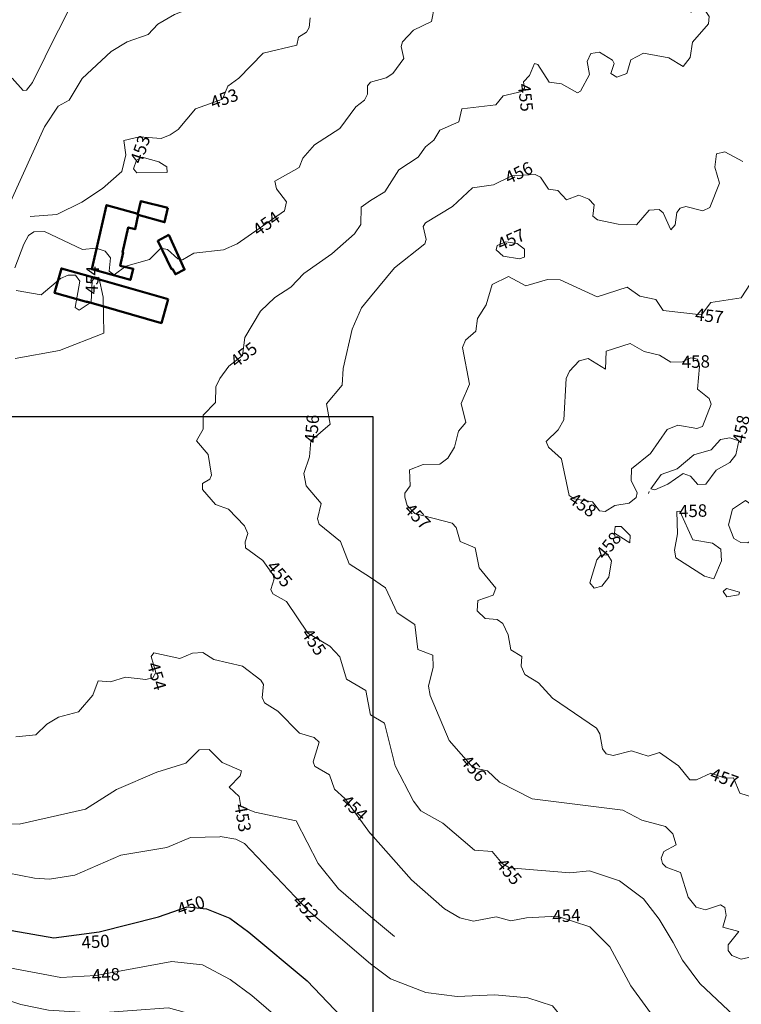
# Model space of a CAD drawing. Extents: x 2487405 to 2489453, y 1117531 to 1119014.
# Drawn here: x 2488886 to 2489119, y 1118411 to 1118728 of the extents above; entities that cross this region are included whole.
import ezdxf

# ---------------------------------------------------------------- set-up
doc = ezdxf.new("R2010")
doc.units = 0
doc.header["$LTSCALE"] = 10
doc.header["$MEASUREMENT"] = 0
for name, color, linetype, lineweight in [('GEO_L_COURBE_GRID_10M', 38, 'CONTINUOUS', 30), ('GEO_L_COURBE_GRID_2_5M', 36, 'CONTINUOUS', 18), ('L4', 7, 'CONTINUOUS', 50)]:
    doc.layers.add(name, color=color, linetype=linetype, lineweight=lineweight)
doc.layers.add('GEO_N_COURBE_MNT25', color=38, linetype='CONTINUOUS')
doc.layers.add('othophoto', color=7, linetype='CONTINUOUS')
doc.styles.add('ECRITURE_DROIT', font='romans.shx')
picture_1 = doc.add_image_def('image1.tif', size_in_pixel=(2000, 1200))

msp = doc.modelspace()

# ---------------------------------------------------------------- linework, layer by layer
at = {"layer": 'GEO_L_COURBE_GRID_10M', "flags": 128}
msp.add_lwpolyline([(2488860.744733, 1118441.251711), (2488883.845277, 1118434.551487), (2488897.295581, 1118432.121407), (2488911.926045, 1118434.111295), (2488930.996509, 1118438.981183), (2488940.246877, 1118442.171071), (2488946.516957, 1118441.501055), (2488953.927197, 1118438.500991), (2488960.117213, 1118433.980927), (2488978.887581, 1118418.370687), (2488992.127773, 1118404.510591), (2488999.287901, 1118398.890495)], dxfattribs=at)
at = {"layer": 'GEO_L_COURBE_GRID_2_5M', "flags": 128}
for points in [[(2488999.290013, 1118801.13888), (2488996.229917, 1118800.078848), (2488989.469725, 1118800.388928), (2488986.059677, 1118799.739008), (2488974.859357, 1118790.519104), (2488953.808797, 1118784.629376), (2488949.318621, 1118777.929408), (2488944.258525, 1118775.41952), (2488941.928477, 1118770.719552), (2488933.748189, 1118763.209664), (2488928.768093, 1118754.599808), (2488920.177821, 1118746.40992), (2488917.407773, 1118741.780032), (2488912.057629, 1118737.580096), (2488905.487453, 1118734.90016), (2488903.147357, 1118732.870208), (2488894.567133, 1118715.850368)], [(2489087.121949, 1118716.978688), (2489095.352157, 1118715.478592), (2489099.932253, 1118712.698624), (2489102.172317, 1118715.57856), (2489102.932381, 1118720.568448), (2489108.042461, 1118726.408384), (2489108.292509, 1118728.768384), (2489107.192477, 1118730.388416), (2489104.562397, 1118731.818432), (2489102.532381, 1118730.1984), (2489101.532381, 1118731.4784), (2489104.732445, 1118736.96832), (2489108.862557, 1118739.338304), (2489111.682589, 1118742.708288), (2489110.432605, 1118748.13824), (2489111.952669, 1118752.468224), (2489111.092701, 1118756.14816), (2489111.992669, 1118761.158144), (2489111.522653, 1118766.708096), (2489113.392733, 1118771.508032), (2489111.452765, 1118776.178048), (2489112.552797, 1118784.187968), (2489113.812829, 1118786.557952), (2489121.833053, 1118790.66784)], [(2488999.289949, 1118776.43904), (2488984.399517, 1118771.689152), (2488979.499421, 1118767.249216), (2488975.429277, 1118765.259328), (2488967.419037, 1118757.449408), (2488961.628893, 1118753.689472), (2488958.818845, 1118749.879552), (2488957.278749, 1118744.099648), (2488952.158621, 1118742.35968), (2488946.918429, 1118738.769728), (2488946.158429, 1118734.349824), (2488944.838365, 1118732.729792), (2488936.118173, 1118729.469888), (2488930.838045, 1118726.329984), (2488927.697949, 1118722.969984), (2488920.967773, 1118720.610112), (2488915.727645, 1118717.460224), (2488906.457373, 1118708.810304), (2488902.277213, 1118701.890368), (2488898.767197, 1118699.880448)], [(2488999.289757, 1118707.649472), (2489004.309853, 1118709.009408), (2489006.469917, 1118710.46944), (2489010.010013, 1118715.269376), (2489009.139997, 1118719.149312), (2489009.599965, 1118720.619328), (2489013.060125, 1118724.409216), (2489018.870237, 1118727.189184), (2489019.900317, 1118732.0992)], [(2488889.746845, 1118664.350784), (2488898.237021, 1118664.99072), (2488906.387229, 1118668.990592), (2488913.027421, 1118673.400512), (2488919.177629, 1118678.840384), (2488920.497693, 1118684.210368), (2488919.847709, 1118688.890304), (2488924.937821, 1118690.01024), (2488931.927965, 1118689.540224), (2488934.787997, 1118690.730176), (2488937.328157, 1118692.400128), (2488942.888285, 1118699.100096), (2488951.638493, 1118702.159936), (2488953.288541, 1118706.359936), (2488956.898653, 1118708.879872), (2488964.668829, 1118716.94976), (2488975.569181, 1118719.579648), (2488976.129181, 1118722.139648), (2488978.609245, 1118723.749568), (2488979.509277, 1118725.279552), (2488979.829277, 1118728.359552)], [(2488999.289629, 1118669.539776), (2489003.909725, 1118672.289664), (2489008.359837, 1118679.439616), (2489014.600029, 1118683.479552), (2489016.940125, 1118686.769472), (2489019.690205, 1118688.959424), (2489021.620253, 1118692.239424), (2489027.730397, 1118694.849344), (2489028.680413, 1118699.079296), (2489039.560669, 1118700.389184), (2489042.020765, 1118703.269184), (2489048.030941, 1118704.66912), (2489048.820957, 1118705.67904), (2489048.570973, 1118707.779072), (2489050.471005, 1118709.789056), (2489052.041053, 1118713.598976), (2489053.131101, 1118713.308992), (2489056.761117, 1118707.588992), (2489060.721245, 1118707.08896), (2489065.881373, 1118704.258944), (2489066.841373, 1118704.778944), (2489069.731485, 1118710.078848), (2489069.051485, 1118714.268864), (2489070.181533, 1118716.888768), (2489072.941597, 1118717.278784), (2489077.211741, 1118714.7488), (2489077.691741, 1118713.6688), (2489076.661661, 1118710.448768), (2489078.601693, 1118709.248768), (2489081.771805, 1118710.408704), (2489083.021853, 1118714.83872), (2489087.111965, 1118716.978688)], [(2488894.567133, 1118715.8304), (2488890.476957, 1118707.480448), (2488888.526941, 1118705.030528), (2488887.416861, 1118704.990528), (2488883.926813, 1118708.900544)], [(2488999.289757, 1118707.669504), (2488998.319645, 1118706.449472), (2488998.269661, 1118703.799552), (2488997.339677, 1118701.869568), (2488994.549533, 1118699.669632), (2488989.379421, 1118692.75968), (2488981.199197, 1118687.449792), (2488977.519069, 1118683.149888), (2488976.259037, 1118680.119872), (2488968.478813, 1118675.72), (2488969.028829, 1118673.300032), (2488972.268893, 1118669.12), (2488971.538909, 1118666.210048), (2488956.368477, 1118655.560256), (2488951.978397, 1118653.68032), (2488942.338141, 1118652.5504), (2488938.717981, 1118650.440448), (2488937.227997, 1118650.790464), (2488933.957853, 1118653.730432), (2488931.807901, 1118654.170432), (2488928.077725, 1118650.590528), (2488920.447581, 1118648.420672), (2488916.737437, 1118645.580672), (2488915.167453, 1118646.790656), (2488915.607453, 1118651.08064), (2488913.887453, 1118653.180672), (2488910.927325, 1118654.150656), (2488906.587229, 1118653.810688)], [(2488898.747165, 1118699.870464), (2488894.307037, 1118693.230528), (2488883.406685, 1118669.1408), (2488877.846557, 1118658.620928), (2488875.776477, 1118656.590976), (2488872.756381, 1118657.700992), (2488862.346077, 1118643.711168), (2488855.605917, 1118641.031232), (2488851.835741, 1118637.791296), (2488844.935645, 1118634.071424), (2488839.125469, 1118636.351424), (2488831.915229, 1118634.161472), (2488827.225181, 1118635.351552), (2488820.775005, 1118634.951616), (2488815.754845, 1118633.121664), (2488811.234717, 1118634.761664), (2488807.224669, 1118633.991744), (2488804.434525, 1118631.86176), (2488799.624413, 1118626.001856), (2488795.854365, 1118619.511936), (2488793.034205, 1118618.60192), (2488791.174237, 1118616.912), (2488788.214109, 1118611.66208)], [(2488933.747933, 1118678.520256), (2488924.077725, 1118678.4304), (2488922.977693, 1118679.770368), (2488923.907741, 1118682.490304), (2488925.787805, 1118683.490304), (2488931.107933, 1118682.040256), (2488933.688029, 1118680.33024), (2488933.757917, 1118678.53024)], [(2489092.231901, 1118666.64896), (2489093.511965, 1118665.548992), (2489095.981981, 1118660.148992), (2489097.342045, 1118661.699008), (2489097.902109, 1118665.638912), (2489098.962077, 1118667.088896), (2489100.802141, 1118667.628864), (2489106.262301, 1118666.248832), (2489108.502365, 1118667.238784), (2489111.662429, 1118675.128704), (2489110.112413, 1118680.268736), (2489110.672413, 1118684.518656), (2489113.322461, 1118685.218688), (2489119.162653, 1118682.108608)], [(2488999.289501, 1118638.500032), (2489006.959709, 1118647.879872), (2489016.739997, 1118655.589696), (2489017.149981, 1118657.029696), (2489016.269981, 1118661.129664), (2489017.020061, 1118662.349696), (2489025.690269, 1118667.599552), (2489032.130461, 1118673.619456), (2489038.860637, 1118674.629376), (2489044.800733, 1118677.44928), (2489052.230941, 1118677.929216), (2489053.991005, 1118677.089216), (2489056.561053, 1118673.149248), (2489059.621149, 1118672.739264), (2489062.401181, 1118669.789248), (2489066.291293, 1118671.2592), (2489069.591389, 1118669.919168), (2489071.321373, 1118668.14912), (2489070.881373, 1118664.529152), (2489072.321373, 1118663.359168), (2489078.961565, 1118661.939136), (2489084.931741, 1118661.689024), (2489088.991837, 1118666.379008), (2489092.221917, 1118666.64896)], [(2488999.289629, 1118669.54976), (2488996.259549, 1118667.359808), (2488996.189469, 1118661.839872), (2488994.129437, 1118658.779904), (2488986.769245, 1118652.380032), (2488977.838941, 1118646.06016), (2488973.658909, 1118641.600192), (2488968.458717, 1118638.280256), (2488963.898589, 1118633.870336), (2488958.818461, 1118625.390464), (2488958.098397, 1118619.630464), (2488953.608285, 1118616.170496), (2488950.718173, 1118612.190592), (2488949.488221, 1118609.570624), (2488949.368157, 1118604.530624), (2488945.398045, 1118600.460736), (2488945.427997, 1118595.920768), (2488943.297949, 1118592.160832), (2488947.038045, 1118587.750848), (2488948.048093, 1118581.150848), (2488947.498013, 1118579.860864), (2488945.157917, 1118578.440896), (2488945.147933, 1118576.510912), (2488949.398045, 1118571.65088), (2488953.548125, 1118570.150912), (2488958.728285, 1118564.820864), (2488959.808285, 1118562.350912), (2488958.928285, 1118559.660928)], [(2488906.587229, 1118653.810688), (2488894.336925, 1118659.550784), (2488890.906845, 1118659.480768), (2488889.146781, 1118658.240832), (2488887.646749, 1118655.520832), (2488884.766685, 1118647.900992)], [(2489048.790813, 1118651.329408), (2489048.790813, 1118653.879424), (2489046.450781, 1118655.649408), (2489042.820637, 1118656.269504), (2489040.070557, 1118655.069504), (2489039.750557, 1118653.61952), (2489041.980637, 1118651.589504), (2489047.250781, 1118650.799488), (2489048.780829, 1118651.319424)], [(2488885.246685, 1118640.590976), (2488893.226845, 1118639.190912), (2488899.426973, 1118644.380864), (2488901.907037, 1118645.510784), (2488904.277085, 1118645.550784), (2488905.727197, 1118643.520768), (2488904.207133, 1118635.110848), (2488905.437085, 1118634.270848), (2488909.377245, 1118636.850752), (2488909.667229, 1118643.710784), (2488910.517277, 1118644.740736), (2488911.797277, 1118644.810688), (2488913.217373, 1118638.470784), (2488913.387293, 1118626.860864), (2488899.136925, 1118621.20096), (2488884.926621, 1118618.651136)], [(2489121.562589, 1118642.848832), (2489118.552477, 1118638.238912), (2489108.852253, 1118636.75904), (2489105.872157, 1118632.70912), (2489093.531869, 1118634.149184), (2489091.131869, 1118637.6992), (2489085.921693, 1118638.749248), (2489081.941597, 1118641.639232), (2489072.261341, 1118638.55936), (2489060.311069, 1118644.009408), (2489056.220957, 1118644.159424), (2489049.320733, 1118642.109504), (2489043.710621, 1118645.029568), (2489038.400477, 1118642.4496), (2489036.510429, 1118635.95968)], [(2488999.289501, 1118638.540032), (2488996.319389, 1118635.000064), (2488993.359325, 1118628.14016), (2488990.459229, 1118615.450176), (2488990.119197, 1118610.060288), (2488985.119005, 1118604.130304), (2488986.309021, 1118597.500416), (2488980.058909, 1118592.200448), (2488979.598813, 1118587.020544), (2488977.768797, 1118581.61056), (2488978.598813, 1118577.660608), (2488983.378909, 1118571.990592), (2488982.228829, 1118567.050624), (2488982.758877, 1118565.32064), (2488989.609053, 1118559.750656), (2488992.349085, 1118552.540672), (2488999.289245, 1118548.180672)], [(2489036.500445, 1118635.939712), (2489033.730397, 1118631.579776), (2489033.190301, 1118627.499776), (2489029.880221, 1118624.559808), (2489028.850205, 1118622.25984), (2489031.120221, 1118610.459904), (2489028.470109, 1118604.179968), (2489029.980189, 1118598.070016), (2489027.550109, 1118595.290048), (2489026.290077, 1118590.180096), (2489024.179997, 1118586.550144), (2489021.569949, 1118584.660224), (2489016.259805, 1118584.520192), (2489011.819677, 1118582.830272), (2489012.049693, 1118577.650304), (2489010.349597, 1118575.36032), (2489010.279581, 1118574.050304), (2489011.099613, 1118571.32032), (2489013.579677, 1118568.730304), (2489025.529949, 1118565.670272), (2489026.869981, 1118564.220288), (2489028.119965, 1118559.750272), (2489032.980125, 1118557.710272), (2489034.270109, 1118551.33024), (2489039.640221, 1118544.700288), (2489038.760221, 1118542.490304), (2489033.860125, 1118540.760384), (2489033.630045, 1118537.4304), (2489036.140125, 1118534.960384), (2489040.050269, 1118534.64032), (2489041.880221, 1118533.390336), (2489043.610333, 1118529.740416), (2489044.420317, 1118524.890368), (2489047.930397, 1118522.770368), (2489047.780381, 1118519.660416)], [(2489074.791197, 1118569.41984), (2489077.871261, 1118571.319744), (2489082.501405, 1118572.139712), (2489084.741469, 1118573.949696), (2489085.121437, 1118575.469696), (2489083.171485, 1118579.35968), (2489083.291485, 1118583.139648), (2489089.371677, 1118588.139584), (2489094.801757, 1118595.809408), (2489098.201821, 1118597.209408), (2489104.292061, 1118596.15936), (2489106.142109, 1118596.779328), (2489108.982173, 1118604.009216), (2489108.242141, 1118605.849216), (2489104.522077, 1118608.829248), (2489105.172125, 1118616.109248), (2489104.522077, 1118618.409152), (2489102.442013, 1118618.929216), (2489099.681949, 1118617.559232), (2489095.971933, 1118617.469312), (2489092.301789, 1118619.739328), (2489087.341661, 1118620.88928), (2489082.831581, 1118623.529344), (2489075.161373, 1118621.02944), (2489074.971357, 1118615.199488), (2489069.291229, 1118618.65952), (2489066.471133, 1118617.929536), (2489063.281053, 1118614.649536), (2489062.251037, 1118612.2896), (2489061.550941, 1118598.909696), (2489059.690909, 1118595.719744), (2489055.830813, 1118591.93984), (2489056.580829, 1118590.119808), (2489060.790877, 1118586.329792)], [(2489090.791645, 1118576.429632), (2489095.021725, 1118578.209536), (2489099.921821, 1118581.669504), (2489102.281885, 1118580.829504), (2489104.691997, 1118578.09952), (2489107.212061, 1118578.26944), (2489110.522141, 1118582.67936), (2489114.972317, 1118585.219392), (2489116.902301, 1118587.619328), (2489117.812381, 1118592.189248), (2489114.982301, 1118593.179328), (2489111.972253, 1118592.64928), (2489108.982109, 1118589.249344), (2489103.301981, 1118587.699456), (2489097.971869, 1118583.199488), (2489092.811741, 1118581.339584), (2489089.561565, 1118576.709632), (2489090.781661, 1118576.429632)], [(2489060.790877, 1118586.319808), (2489063.250973, 1118574.599872), (2489064.830941, 1118573.479872), (2489070.691165, 1118572.479808), (2489072.981149, 1118569.649792), (2489074.761181, 1118569.409792)], [(2489088.791581, 1118575.219648), (2489088.981597, 1118575.869632), (2489088.781597, 1118575.219648)], [(2489120.792349, 1118559.349504), (2489122.852445, 1118561.079424), (2489125.322461, 1118566.469376), (2489122.862429, 1118570.939392), (2489119.982365, 1118572.979392), (2489115.802205, 1118570.129408), (2489114.472157, 1118565.17952), (2489116.262237, 1118560.709504), (2489118.452317, 1118559.439488), (2489120.782365, 1118559.349504)], [(2489109.792029, 1118547.779648), (2489112.292125, 1118553.499584), (2489112.072093, 1118557.259584), (2489109.322013, 1118559.269568), (2489103.051933, 1118560.349632), (2489098.821789, 1118569.499648), (2489097.911773, 1118569.469632), (2489098.071773, 1118562.2096), (2489097.111709, 1118557.019712), (2489097.571741, 1118554.51968), (2489106.791965, 1118548.589696), (2489109.792029, 1118547.779648)], [(2489082.791389, 1118559.33984), (2489082.811421, 1118561.649792), (2489080.011357, 1118564.53984), (2489078.041245, 1118564.599808), (2489077.781277, 1118562.409792), (2489082.761373, 1118559.349824)], [(2488958.918237, 1118559.65088), (2488958.988253, 1118557.750912), (2488964.608413, 1118553.600896), (2488967.818461, 1118549.180928), (2488968.268445, 1118547.700928), (2488967.158429, 1118544.33088), (2488967.828445, 1118542.96096), (2488972.268509, 1118540.41088), (2488979.128733, 1118530.29088), (2488986.178845, 1118526.070912), (2488989.358877, 1118522.590912), (2488991.518941, 1118515.420928), (2488997.719069, 1118511.820928), (2488999.289117, 1118503.870912)], [(2489073.791133, 1118545.390016), (2489076.021213, 1118548.229952), (2489076.801181, 1118553.559872), (2489075.661213, 1118555.439872), (2489073.381149, 1118555.40992), (2489072.101085, 1118553.839936), (2489069.851037, 1118546.489984), (2489071.321053, 1118544.76), (2489073.761117, 1118545.369984)], [(2488999.289245, 1118548.210624), (2489004.119325, 1118544.830592), (2489007.879389, 1118536.750656), (2489013.499549, 1118532.990592), (2489014.539549, 1118525.04064), (2489019.359645, 1118523.140672), (2489019.409693, 1118519.32064), (2489017.929629, 1118513.140736), (2489018.429597, 1118510.160704), (2489024.549661, 1118495.700672), (2489032.359709, 1118486.870592), (2489036.919837, 1118485.880512), (2489040.819933, 1118482.30048), (2489051.290141, 1118476.8704), (2489080.530845, 1118473.30016), (2489086.590941, 1118470.040064), (2489094.181149, 1118468.060032)], [(2489117.792221, 1118542.539648), (2489118.022237, 1118543.439616), (2489113.852125, 1118544.679616), (2489112.762077, 1118543.639616), (2489113.992093, 1118541.999616), (2489117.782237, 1118542.539648)], [(2488805.614237, 1118524.652416), (2488804.904093, 1118515.602368), (2488806.244125, 1118514.322368), (2488810.534237, 1118514.732352), (2488811.854301, 1118514.102336), (2488814.044253, 1118507.842304), (2488817.894301, 1118501.902272), (2488827.094557, 1118502.01216), (2488839.054941, 1118509.052096), (2488841.544989, 1118509.302144), (2488842.434973, 1118506.122048), (2488841.634781, 1118493.18208), (2488843.084829, 1118487.662016), (2488846.554845, 1118484.552), (2488856.375069, 1118478.671872), (2488869.755293, 1118472.22176), (2488879.435485, 1118468.861696), (2488886.125725, 1118468.781632), (2488907.556317, 1118473.641472), (2488917.506653, 1118479.871424)], [(2488885.075997, 1118496.90176), (2488891.566173, 1118497.561664), (2488895.056285, 1118500.91168), (2488898.866397, 1118503.181632), (2488905.306589, 1118504.8816), (2488909.846813, 1118510.2816), (2488911.636893, 1118514.861632), (2488915.576989, 1118514.591552), (2488920.367133, 1118516.05152), (2488926.927325, 1118515.361472), (2488929.177373, 1118515.891456), (2488930.127453, 1118517.571456), (2488928.607389, 1118522.771392), (2488929.547421, 1118523.94144), (2488937.917597, 1118522.11136), (2488941.947741, 1118523.76128), (2488945.267805, 1118524.051264), (2488948.807901, 1118521.821312), (2488958.058141, 1118519.641152), (2488964.008285, 1118515.141184), (2488964.828253, 1118513.691136), (2488964.338205, 1118509.551168), (2488965.168221, 1118507.841152), (2488969.408349, 1118505.121088), (2488976.408413, 1118498.021056), (2488981.108509, 1118496.650944), (2488982.718493, 1118495.140992), (2488980.758365, 1118488.88096), (2488981.388381, 1118487.310976)], [(2489047.780381, 1118519.660416), (2489048.940381, 1118516.970368), (2489053.400477, 1118514.280384), (2489057.850653, 1118509.3104), (2489072.030941, 1118499.650304), (2489073.120925, 1118497.84032), (2489074.000861, 1118493.030272), (2489075.180893, 1118491.37024), (2489077.340957, 1118490.840256), (2489083.281117, 1118492.320192), (2489088.691293, 1118490.62016), (2489092.271389, 1118491.800128), (2489098.401437, 1118487.51008), (2489102.041501, 1118483.030016), (2489104.241565, 1118483.070016), (2489108.821725, 1118485.230016), (2489113.311837, 1118483.589952), (2489116.151901, 1118483.679936), (2489118.181917, 1118478.789888), (2489125.202013, 1118476.469824)], [(2488999.289117, 1118503.910912), (2489003.749149, 1118501.310848), (2489007.249117, 1118487.5408), (2489013.059101, 1118476.190656), (2489015.509149, 1118473.010624), (2489022.599261, 1118469.080576), (2489032.729501, 1118460.360447), (2489038.429597, 1118459.980479), (2489041.649693, 1118456.150399), (2489043.959645, 1118454.720383), (2489063.440157, 1118453.100223), (2489069.820381, 1118453.740159), (2489079.410589, 1118450.560063), (2489087.100701, 1118444.710015), (2489092.160733, 1118438.199935), (2489096.690845, 1118430.679871)], [(2488812.753949, 1118485.032256), (2488820.994205, 1118488.062208), (2488828.794461, 1118492.572096), (2488830.914525, 1118493.012096), (2488831.654557, 1118491.802112), (2488831.764509, 1118484.122048), (2488838.084573, 1118477.552), (2488840.834525, 1118471.112), (2488843.954589, 1118468.221951), (2488853.084829, 1118462.811839), (2488872.855261, 1118457.091647), (2488882.265437, 1118453.071615), (2488891.065629, 1118451.351487), (2488895.885789, 1118451.031487), (2488904.035997, 1118452.331391), (2488918.876445, 1118458.821375), (2488933.666845, 1118461.241215), (2488941.347101, 1118464.521151), (2488950.737373, 1118464.731072)], [(2488917.516637, 1118479.881408), (2488930.517021, 1118485.531328), (2488939.817373, 1118488.411264), (2488944.067485, 1118492.691264), (2488947.327581, 1118492.781248), (2488951.537629, 1118488.611136), (2488957.737757, 1118485.921152), (2488957.257757, 1118484.361152), (2488953.797597, 1118480.631168), (2488956.967709, 1118477.691072), (2488957.537629, 1118474.431104), (2488961.987741, 1118472.581056), (2488975.298077, 1118469.820992), (2488982.438045, 1118456.110847), (2488988.998173, 1118447.930751), (2488999.288349, 1118439.040639)], [(2488981.398365, 1118487.300992), (2488986.098525, 1118484.61088), (2488987.668509, 1118480.080896), (2488991.008541, 1118476.980864), (2488999.288669, 1118465.67072)], [(2489094.201117, 1118468.060032), (2489096.591197, 1118465.689984), (2489097.661213, 1118462.119999), (2489093.651037, 1118460.009983), (2489092.840989, 1118457.799999), (2489093.261021, 1118456.129983), (2489094.421021, 1118454.889983), (2489099.011101, 1118453.149951), (2489101.511069, 1118445.239871), (2489104.141149, 1118442.029887), (2489107.161181, 1118441.169791), (2489111.961309, 1118442.749823), (2489113.341341, 1118441.899839), (2489113.761309, 1118439.339775), (2489112.731293, 1118435.629759), (2489117.881373, 1118434.159743), (2489114.361245, 1118429.879743), (2489114.411229, 1118428.139775), (2489115.631261, 1118426.489727), (2489118.621341, 1118425.349695), (2489124.311453, 1118426.609663)], [(2488950.837341, 1118464.741119), (2488955.897501, 1118463.951104), (2488958.657565, 1118462.501056), (2488979.077789, 1118441.070847), (2488999.288157, 1118423.790591)], [(2488999.288669, 1118465.720703), (2489012.498845, 1118450.870591), (2489023.128989, 1118441.510463), (2489027.999069, 1118438.620479), (2489032.459165, 1118437.510399), (2489039.739421, 1118438.890303), (2489044.469469, 1118437.640319), (2489049.489693, 1118438.660287), (2489059.369949, 1118439.140223), (2489069.840093, 1118435.710079), (2489076.340253, 1118429.310015), (2489083.070301, 1118416.729919), (2489102.710493, 1118389.739711)], [(2489007.028445, 1118432.650559), (2488999.288349, 1118439.060671)], [(2488828.763805, 1118432.631935), (2488849.224285, 1118431.431743), (2488872.644893, 1118425.831551), (2488883.085149, 1118422.531455), (2488899.605533, 1118419.421375), (2488910.855837, 1118420.081215), (2488935.316445, 1118424.551103), (2488945.226717, 1118423.471039), (2488954.126941, 1118418.800895), (2488961.097053, 1118413.570815), (2488974.907293, 1118401.640703), (2488980.507357, 1118395.470655)], [(2489096.710813, 1118430.649855), (2489099.720797, 1118425.009791), (2489105.290909, 1118417.429759), (2489118.111069, 1118405.339647)], [(2488999.288157, 1118423.830591), (2489005.678237, 1118418.980543), (2489017.058525, 1118414.570431), (2489027.118749, 1118413.260351), (2489039.279069, 1118413.790271), (2489049.939357, 1118412.880191), (2489057.899549, 1118410.270079), (2489080.799773, 1118382.019839), (2489090.139997, 1118374.599743), (2489101.000157, 1118369.009599), (2489105.930333, 1118364.519551), (2489106.790237, 1118361.309567), (2489105.590045, 1118346.459519)], [(2488862.634525, 1118418.531583), (2488886.645085, 1118410.671423), (2488895.615261, 1118408.861375), (2488910.815645, 1118407.941247), (2488934.216285, 1118409.661055), (2488946.256605, 1118406.320895), (2488953.666717, 1118402.360831), (2488959.456861, 1118398.160767), (2488974.207069, 1118382.200639), (2488981.677149, 1118376.000575), (2488989.837277, 1118371.810431), (2488999.287581, 1118369.630399)]]:
    msp.add_lwpolyline(points, dxfattribs=at)
at = {"layer": 'L4', "flags": 128}
for points in [[(2488924.479, 1118664.962), (2488924.3, 1118665.013), (2488924.361, 1118665.266), (2488914.309, 1118668.077), (2488909.551, 1118647.433), (2488921.996, 1118643.98), (2488922.885, 1118647.575), (2488918.712, 1118648.531), (2488919.687, 1118652.771), (2488919.438, 1118652.802), (2488921.289, 1118660.873), (2488923.5, 1118660.307)], [(2488934.068, 1118667.156), (2488925.348, 1118669.36), (2488924.361, 1118665.266), (2488924.3, 1118665.013), (2488924.479, 1118664.962), (2488932.974, 1118662.558)], [(2488934.294, 1118658.472), (2488930.78, 1118656.554), (2488935.195, 1118647.485), (2488935.509, 1118647.583), (2488936.461, 1118645.801), (2488939.392, 1118647.291)], [(2488934.141, 1118637.749), (2488910.049, 1118644.634), (2488910.077, 1118644.731), (2488909, 1118645.038), (2488899.767, 1118647.671), (2488897.547, 1118639.801), (2488907.845, 1118636.889), (2488907.872, 1118636.985), (2488931.957, 1118630.083)]]:
    msp.add_lwpolyline(points, close=True, dxfattribs=at)

# ---------------------------------------------------------------- texts
at = {"layer": 'GEO_N_COURBE_MNT25', "linetype": 'Continuous', "style": 'ECRITURE_DROIT', "oblique": 25}
for s, rotation, p in [('453', 19.274103, (2488948.557866, 1118698.963923)), ('455', 276.788442, (2489046.651751, 1118706.981865)), ('453', 71.12252, (2488925.540729, 1118681.084485)), ('456', 25.394797, (2489043.735258, 1118674.729552)), ('454', 35.069231, (2488963.140108, 1118657.870388)), ('457', 23.574095, (2489041.146797, 1118653.357011)), ('454', 87.579461, (2488911.481741, 1118639.28052)), ('457', 353.343909, (2489103.613678, 1118630.959104)), ('455', 37.616947, (2488956.075677, 1118615.546902)), ('458', 1.388411, (2489099.499696, 1118615.554227)), ('456', 84.924123, (2488981.992471, 1118591.363818)), ('458', 78.737139, (2489119.634325, 1118591.097936)), ('458', 324.668121, (2489062.693966, 1118572.543187)), ('458', 1.889161, (2489098.635229, 1118567.492406)), ('457', 313.757653, (2489009.794358, 1118569.791637)), ('458', 50.80841, (2489074.564143, 1118553.695868)), ('455', 310.261819, (2488965.534217, 1118551.502931)), ('455', 304.132864, (2488976.841258, 1118530.100956)), ('454', 286.294887, (2488927.265823, 1118520.232646)), ('456', 311.492185, (2489027.94455, 1118488.843607)), ('457', 339.934709, (2489108.240556, 1118483.313054)), ('454', 317.134238, (2488989.426227, 1118475.720779)), ('453', 279.91645, (2488955.421781, 1118474.92025)), ('455', 310.055061, (2489039.415615, 1118455.69979)), ('450', 19.026192, (2488937.817967, 1118439.217914)), ('452', 313.617539, (2488973.861233, 1118443.646197)), ('454', 2.780971, (2489057.904759, 1118437.066693)), ('450', 4.177934, (2488906.372906, 1118428.620243)), ('448', 3.356601, (2488909.674625, 1118418.008499))]:
    msp.add_text(s, height=4, rotation=rotation, dxfattribs=at).set_placement(p)

# ---------------------------------------------------------------- referenced raster images: frames only (the image files are external)
at = {"layer": 'othophoto'}
image = msp.add_image(picture_1, insert=(2487999.965, 1117999.988), size_in_units=(1000, 600), dxfattribs=dict(at, fade=21))
image.dxf.flags = 7

doc.saveas('drawing.dxf')
